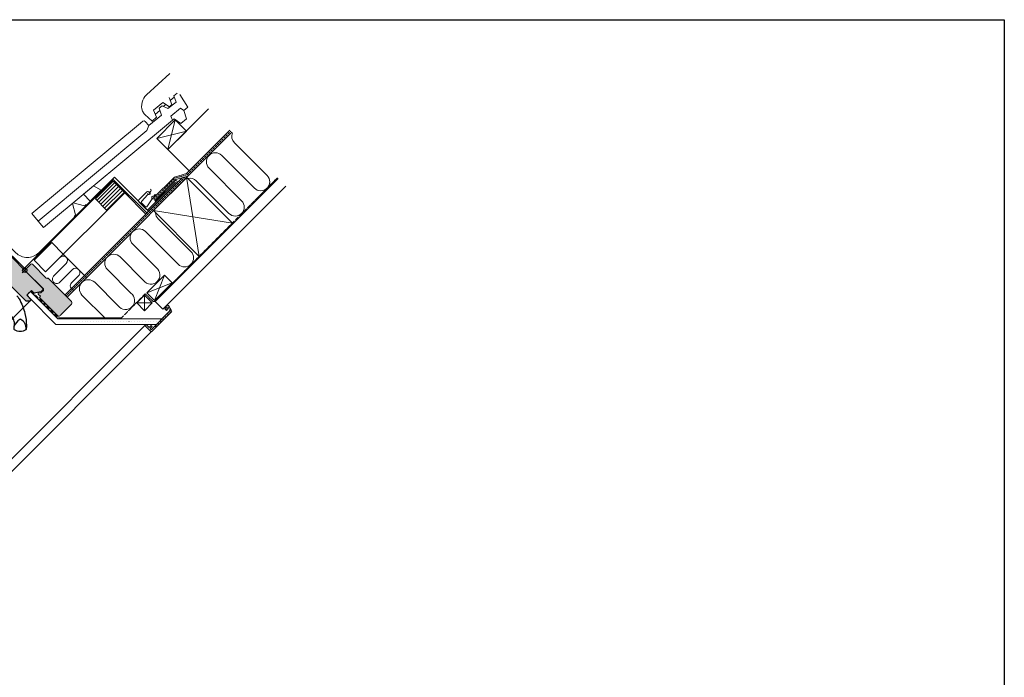
# Model space of a CAD drawing. Units: inches. Extents: x 936 to 5191, y -1696 to 780.
# Drawn here: x 3348 to 5158, y -487 to 721 of the extents above; entities that cross this region are included whole.
import ezdxf

# ---------------------------------------------------------------- set-up
doc = ezdxf.new("R2010")
doc.units = ezdxf.units.IN
doc.header["$MEASUREMENT"] = 0
for name, pattern in [('DASHED', [0.75, 0.5, -0.25]), ('HIDDEN', [0.375, 0.25, -0.125]), ('Linienart-11', [0.9448240000000001, 0.62988, -0.3149440000000001])]:
    doc.linetypes.add(name, pattern=pattern)
doc.layers.add('Keine', color=7, linetype='Continuous', lineweight=5)
doc.layers.add('VELUX_INSIDECOVERING', color=7, linetype='Continuous', lineweight=18)
for name, color, linetype in [('VELUX_BFX', 9, 'Continuous'), ('VELUX_FLASHING', 4, 'Continuous'), ('VELUX_FRAME', 7, 'Continuous'), ('VELUX_HATCH', 7, 'Continuous'), ('VELUX_INSULATION', 1, 'Continuous'), ('VELUX_INSULATIONFRAME_BDX', 5, 'Continuous'), ('VELUX_LEVEL', 7, 'Continuous'), ('VELUX_LINNING', 2, 'Continuous'), ('VELUX_ROOFCONSTRUCTION', 7, 'Continuous'), ('VELUX_ROOFINGMATERIAL', 3, 'Continuous'), ('VELUX_UNDERROOF', 3, 'DASHED'), ('VELUX_VAPOUR-BARRIER', 1, 'HIDDEN')]:
    doc.layers.add(name, color=color, linetype=linetype)
pattern_1 = [(0, (546.1281094074229, 3130.932182092851), (2.525220899999999, 5.050441799999998), [0.0134678448, -5.0369739552])]

# ---------------------------------------------------------------- blocks, each defined once
blk = doc.blocks.new('*U27')
at = {"layer": 'VELUX_ROOFCONSTRUCTION', "color": 7, "lineweight": 13}
for p, q in [((8.971380124246178, -24.3179780424237), (9.454404766474715, -23.83495340019516)), ((9.454404766474715, -23.83495340019516), (9.181390838258574, -24.5279887564361)), ((9.454404766474715, -23.83495340019516), (9.664415480487111, -24.04496411420757)), ((8.971380124246178, -24.3179780424237), (9.664415480487133, -24.04496411420757)), ((9.181390838258574, -24.5279887564361), (9.664415480487111, -24.04496411420757)), ((9.181390838258574, -24.5279887564361), (8.971380124246178, -24.3179780424237))]:
    blk.add_line(p, q, dxfattribs=at)
blk = doc.blocks.new('*U28')
at = {"layer": 'VELUX_ROOFCONSTRUCTION', "color": 7, "lineweight": 13}
for p, q in [((8.905181731093467, -24.38417643557637), (8.69517101708107, -24.59418714958875)), ((8.905181731093467, -24.80419786360116), (8.905181731093467, -24.38417643557637)), ((9.115192445105883, -24.59418714958875), (8.905181731093467, -24.38417643557637)), ((9.115192445105883, -24.59418714958875), (8.69517101708107, -24.59418714958875)), ((8.905181731093467, -24.80419786360116), (8.69517101708107, -24.59418714958875)), ((9.115192445105883, -24.59418714958875), (8.905181731093467, -24.80419786360116))]:
    blk.add_line(p, q, dxfattribs=at)

msp = doc.modelspace()

# ---------------------------------------------------------------- hatches: boundary and pattern name
at = {"layer": 'Keine', "linetype": 'Continuous', "lineweight": 5}
h = msp.add_hatch(dxfattribs=at)
h.set_pattern_fill('DOTS', scale=67.339224, style=0, pattern_type=2)
h.set_pattern_definition([(0, (3627.211513679363, 220.6895490113993), (1.069010181, 2.138020362), [0.6733922400000001, -1.464628122])])
edge = h.paths.add_edge_path()
edge.add_arc((3625.211538726534, 185.6371917195943), 1.999974952798902, 314.9999999999816, 390.0000000000001)
edge.add_line((3626.94356784259, 186.6371791959936), (3621.892094652857, 195.3865874136954))
edge.add_arc((3621.026080094836, 194.8865936755105), 0.9999874763862807, 29.99999999945562, 101.3316801986443)
edge.add_line((3620.829594236159, 195.8670875614016), (3616.995664698936, 195.0987880868179))
edge.add_line((3616.995664698936, 195.0987880868179), (3616.076369152246, 194.1794925401345))
edge.add_line((3616.076369152246, 194.1794925401345), (3617.490588942688, 192.7652727496943))
edge.add_line((3617.490588942688, 192.7652727496943), (3614.662233654442, 189.9369174614612))
edge.add_line((3614.662233654442, 189.9369174614612), (3617.844154426886, 186.7549966890356))
edge.add_line((3617.844154426886, 186.7549966890356), (3619.488198103981, 188.3990403661419))
edge.add_line((3619.488198103981, 188.3990403661419), (3618.197762057365, 189.9369596077767))
edge.add_line((3618.197762057365, 189.9369596077767), (3620.338457977378, 192.0776555277889))
edge.add_line((3620.338457977378, 192.0776555277889), (3623.961861458957, 185.8017312078782))
edge.add_line((3623.961861458957, 185.8017312078782), (3595.587510811009, 157.4273805599641))
edge.add_arc((3598.643330353493, 216.7398030269883), 59.39108933150642, 267.0506870765592, 271.0792559119611)
edge.add_line((3599.761988557935, 157.3592498483203), (3626.62573457786, 184.2229958682665))
at = {"layer": 'Keine', "linetype": 'Continuous', "lineweight": 18}
h = msp.add_hatch(dxfattribs=at)
h.set_pattern_fill('DOTS_7', scale=67.339224, style=0, pattern_type=2)
h.set_pattern_definition(pattern_1)
edge = h.paths.add_edge_path()
edge.add_line((3609.505854299467, 171.3457240484013), (3418.003633863319, 171.3457240484014))
edge.add_arc((3542.485918908841, 849.5219213440787), 689.5061956709166, 259.5988834505444, 272.9763834502228)
edge.add_line((3578.288066249528, 160.9458542938391), (3599.105984544913, 160.9458542938391))
edge.add_line((3599.105984544913, 160.9458542938391), (3609.505854299467, 171.3457240484013))
at = {"layer": 'VELUX_HATCH'}
h = msp.add_hatch(color=8, dxfattribs=at)
edge = h.paths.add_edge_path()
edge.add_line((3386.844415101463, 220.7845286376461), (3374.310607993676, 218.5744805351832))
edge.add_line((3374.310607993677, 218.5744805351833), (3369.360860525371, 223.5242280034891))
edge.add_line((3369.360860525371, 223.5242280034892), (3360.522025760539, 214.6853932386573))
edge.add_line((3360.522025760539, 214.6853932386573), (3369.007307134778, 206.2001118644187))
edge.add_line((3369.007307134778, 206.2001118644186), (3367.113180200013, 204.3059849296543))
edge.add_arc((3366.052571687728, 205.3665694979916), 1.499910011609533, -89.99927225474329, -44.99935324739948, ccw=False)
edge.add_line((3366.052590738912, 203.8666594865032), (3360.224050962948, 203.8666594865032))
edge.add_arc((3360.22407001413, 205.3665694979917), 1.499910011609622, 224.9993532473996, 269.99927225474335, ccw=False)
edge.add_line((3359.163461501845, 204.3059849296544), (3329.67447616782, 233.7949702636798))
edge.add_arc((3328.61381286616, 232.7343084479576), 1.500003375603027, 44.99995986565497, 115.5286881923885)
edge.add_arc((3327.320920020439, 235.4414174036904), 1.499998425852498, 225.0000935558169, 295.5288218825523, ccw=False)
edge.add_line((3326.260262693656, 234.3807566130978), (3310.317444296294, 250.3235750104594))
edge.add_arc((3311.378102883288, 251.3842351822392), 1.499998879387667, 134.9999571957139, 225.0000428042861, ccw=False)
edge.add_line((3310.317444296294, 252.444895354019), (3319.934096520432, 262.061547578156))
edge.add_arc((3318.873437933437, 263.1222077499358), 1.499998879387667, 314.9999571957139, 405.000042804286)
edge.add_line((3319.934096520432, 264.1828679217157), (3298.805321634509, 285.3116428076384))
edge.add_arc((3299.865998086972, 286.3722758529627), 1.4999923311955, 151.4988642993436, 224.9988275893321, ccw=False)
edge.add_line((3298.547793344801, 287.0880364633354), (3301.509792940513, 292.5434359908676))
edge.add_arc((3300.191588198341, 293.25919660124), 1.499992331195392, -28.50113570065517, 44.99882758933644)
edge.add_line((3301.252264650804, 294.3198296465645), (3289.811347641884, 305.7607466554847))
edge.add_arc((3290.872006228878, 306.8214068272644), 1.499998879387667, 134.9999571957139, 225.0000428042861, ccw=False)
edge.add_line((3289.811347641884, 307.8820669990443), (3298.720893084835, 316.7916124419948))
edge.add_arc((3299.781553256615, 315.7309538550007), 1.499998879387667, 44.999957195713876, 135.000042804286, ccw=False)
edge.add_line((3300.842213428394, 316.7916124419948), (3390.43264260473, 227.2011832656593))
edge.add_line((3390.43264260473, 227.2011832656592), (3390.43264260473, 224.372756140913))
edge.add_line((3390.43264260473, 224.372756140913), (3386.844415101463, 220.7845286376461))
at = {"layer": 'VELUX_HATCH', "linetype": 'Continuous', "lineweight": 18}
h = msp.add_hatch(dxfattribs=at)
h.set_pattern_fill('DOTS_7', scale=67.339224, style=0, pattern_type=2)
h.set_pattern_definition(pattern_1)
edge = h.paths.add_edge_path()
edge.add_line((3590.974418254119, 148.571679544505), (3626.62573457786, 184.2229958682665))
edge.add_arc((3625.211538726534, 185.6371917195938), 1.999974952797938, 314.9999999999724, 390.0000000000244)
edge.add_line((3626.94356784259, 186.6371791959936), (3621.892094652857, 195.3865874137009))
edge.add_arc((3621.026080094841, 194.8865936755128), 0.9999874763835404, 29.99999999975688, 101.3324913852537)
edge.add_line((3620.829580354472, 195.8670847794801), (3616.995664698936, 195.0987880868179))
edge.add_line((3616.995664698936, 195.0987880868179), (3616.076369152246, 194.1794925401345))
edge.add_line((3616.076369152246, 194.1794925401345), (3617.490588942688, 192.7652727496943))
edge.add_line((3617.490588942688, 192.7652727496943), (3614.662233654442, 189.9369174614612))
edge.add_line((3614.662233654442, 189.9369174614612), (3617.844154426886, 186.7549966890356))
edge.add_line((3617.844154426886, 186.7549966890356), (3619.488198103981, 188.3990403661419))
edge.add_line((3619.488198103981, 188.3990403661419), (3618.197762057365, 189.9369596077767))
edge.add_line((3618.197762057365, 189.9369596077767), (3620.338457977378, 192.0776555277889))
edge.add_line((3620.338457977378, 192.0776555277889), (3623.961861458957, 185.8017312078782))
edge.add_line((3623.961861458957, 185.8017312078782), (3589.560180081301, 151.4000498302457))
edge.add_line((3589.560180081301, 151.4000498302457), (3587.438913615122, 153.5213162964237))
edge.add_line((3587.438913615122, 153.5213162964237), (3590.974399871739, 157.0568025530392))
edge.add_line((3590.974399871739, 157.0568025530392), (3589.20665674345, 158.8245456813401))
edge.add_line((3589.20665674345, 158.8245456813401), (3585.671170486833, 155.2890594247301))
edge.add_line((3585.671170486833, 155.2890594247301), (3580.01437561773, 160.9458542938391))
edge.add_line((3580.01437561773, 160.9458542938391), (3577.893151297856, 158.8246299739876))
edge.add_line((3577.893151297856, 158.8246299739876), (3588.146026551479, 148.571679544505))
edge.add_arc((3589.560222402798, 149.9858753958242), 1.999974952787648, 224.9999999999908, 315.0000000000092)
at = {"layer": 'VELUX_INSULATIONFRAME_BDX', "linetype": 'Continuous', "lineweight": 5}
h = msp.add_hatch(color=9, dxfattribs=at)
edge = h.paths.add_edge_path()
edge.add_arc((3398.586459460704, 201.4102530235277), 17.25832388419396, 138.4178369928443, 148.417836992927, ccw=False)
edge.add_line((3385.677151322673, 212.8644883401739), (3382.446176331318, 216.0954633315169))
edge.add_arc((3382.911364787091, 217.4607540455754), 1.442365776520835, 108.18474831837901, 251.1847483183927, ccw=False)
edge.add_line((3382.461228344045, 218.8310810926414), (3385.628599400498, 219.2807809053902))
edge.add_arc((3385.90694211652, 221.2612922394344), 1.999974952803298, 262.0000000000328, 315.0000000000231)
edge.add_line((3387.321137967852, 219.8470963881046), (3391.139466766448, 223.6654251866894))
edge.add_arc((3389.725270915121, 225.0796210380163), 1.999974952797938, 314.9999999999908, 405.0000000000092)
edge.add_line((3391.139466766448, 226.4938168893432), (3358.400832808199, 259.2324508475922))
edge.add_arc((3359.815028677958, 260.6466466989264), 1.999974965837312, 134.9999996267488, 224.9999996267488, ccw=False)
edge.add_line((3358.400832826624, 262.060842568686), (3368.088074389776, 271.7480841318456))
edge.add_arc((3369.502270169461, 270.3338882133405), 1.999974949641396, 44.99999718786182, 134.9999971878525, ccw=False)
edge.add_line((3370.916466087965, 271.7480839930249), (3396.371991416344, 246.2925588079379))
edge.add_arc((3397.786187267675, 247.7067546592687), 1.999974952803565, 225.0000000000046, 280.0000000000149)
edge.add_line((3398.133479273609, 245.7371638199175), (3398.847961499542, 245.8631463135826))
edge.add_arc((3399.195253505463, 243.8935554742625), 1.999974952770569, 45.030486978619024, 99.99999999977211, ccw=False)
edge.add_line((3400.608696665602, 245.3085036163393), (3441.857551034041, 204.7574212886739))
edge.add_arc((3439.077863076031, 200.8715172698521), 4.777752106105829, -35.57712372973731, 54.422876270255074, ccw=False)
edge.add_line((3442.963767094853, 198.0918293118429), (3423.241351249333, 178.8890067327838))
edge.add_arc((3419.167753900738, 180.2815956875042), 4.305055093176435, 261.1266327482533, 341.12663274825, ccw=False)
edge.add_line((3418.503694257502, 176.0280649017322), (3383.884265631031, 210.448794935056))
at = {"layer": 'VELUX_LINNING', "linetype": 'Continuous', "lineweight": 15}
h = msp.add_hatch(dxfattribs=at)
h.set_pattern_fill('ANSI31_6', scale=67.339224, style=0, pattern_type=2)
h.set_pattern_definition([(45, (546.1281094074229, 3130.932182092851), (-3.571201644767991, 3.571201644767993), [])])
h.paths.add_polyline_path([(3540.670919661609, 403.0274091662931), (3519.457981891694, 424.2403469362143), (3486.931477311165, 391.7138423556662), (3508.144415081057, 370.5009045857441)])

# ---------------------------------------------------------------- linework, layer by layer
at = {"color": 0, "lineweight": 30}
for p, q in [((1832.533151314441, 721.0460568132239), (5157.8242754924, 721.0460568132266)), ((5157.8242754924, 721.0460568132239), (5157.8242754924, -1695.685707990287))]:
    msp.add_line(p, q, dxfattribs=at)
at = {"layer": 'Keine', "color": 0, "linetype": 'Continuous', "lineweight": 15}
msp.add_line((3580.871819224204, 583.1186632161871), (3623.440406852819, 622.0571901143321), dxfattribs=at)
at = {"layer": 'Keine', "color": 7, "linetype": 'Continuous', "lineweight": 15}
for p, q in [((3521.732174884709, 431.8027942001863), (3584.404568233291, 369.1304008517664)), ((3654.427984113939, 431.4553679869895), (3677.922007823588, 285.903154456857)), ((3593.398889203699, 370.4262730767523), (3738.951102733822, 346.932249367097))]:
    msp.add_line(p, q, dxfattribs=at)
at = {"layer": 'Keine', "color": 7, "linetype": 'Linienart-11', "lineweight": 15}
msp.add_line((3578.460489321218, 217.3826246008239), (3534.63729645353, 172.9457040106408), dxfattribs=at)
at = {"layer": 'Keine', "color": 7, "linetype": 'Continuous', "lineweight": 13}
for p, q in [((2469.488157931824, -949.8773457212287), (3579.414061627701, 160.9458542938391)), ((3589.778395623608, 147.9978360960367), (2479.741108361421, -962.9586126773816))]:
    msp.add_line(p, q, dxfattribs=at)
at = {"layer": 'Keine', "color": 7, "linetype": 'Continuous', "lineweight": 15}
msp.add_lwpolyline([(3593.636276757302, 370.2714680520939), (3654.665371667537, 431.3005629623312), (3738.951102733822, 346.932249367097), (3677.922007823588, 285.903154456857)], close=True, dxfattribs=at)
at = {"layer": 'Keine', "color": 7, "linetype": 'Continuous', "lineweight": 13}
msp.add_lwpolyline([(3626.62573457786, 184.2229958682665, 0.3394542588634693), (3626.94356784259, 186.6371791959936), (3621.892094652857, 195.3865874136954, 0.3216987832963136), (3620.829594236159, 195.8670875614016), (3616.995664698936, 195.0987880868179), (3616.076369152246, 194.1794925401345), (3617.490588942688, 192.7652727496943), (3614.662233654442, 189.9369174614612), (3617.844154426886, 186.7549966890356), (3619.488198103981, 188.3990403661419), (3618.197762057365, 189.9369596077767), (3620.338457977378, 192.0776555277889), (3623.961861458957, 185.8017312078782), (3595.587510811009, 157.4273805599641, 0.0175797582403004), (3599.761988557935, 157.3592498483203)], format="xyb", close=True, dxfattribs=at)
at = {"layer": 'VELUX_BFX', "color": 7, "lineweight": 15}
msp.add_lwpolyline([(3312.527726801996, 308.2378209350081), (3356.397577911559, 264.3679698254546), (3519.703145353937, 427.6735372678386), (3581.325425001643, 366.0512576201272)], dxfattribs=at)
msp.add_lwpolyline([(3595.868206998535, 387.8994075628952), (3633.018335001428, 425.0495355657731, -0.4105532328309169), (3636.648314026893, 425.0279128756337, -0.4105532328287637), (3636.672114859766, 421.3979474782381), (3581.325425001643, 366.0512576201272)], format="xyb", dxfattribs=at)
at = {"layer": 'VELUX_FLASHING', "color": 7, "lineweight": 13}
for points in [[(3300.553131521817, 322.9030741785063), (3292.533801544243, 333.1346979372993, -0.4142135623731538), (3292.533801544243, 336.9530267358841, -0.4142135623731538), (3296.352130342819, 336.9530267358841), (3340.616460489386, 292.6886965893146, 0.4142135623730977), (3382.618077273831, 292.6886965893146), (3521.732174884709, 431.8027942001863)], [(3447.789877345271, 359.2746925120646), (3450.19026567113, 361.6750808379466, 0.2679491924309182), (3450.445199237849, 362.6265058614281), (3444.932823412113, 383.1989725134445, -0.5773502691900492), (3446.139182002295, 384.405331103626), (3466.711648654326, 378.8929552779009, 0.267949192430615), (3467.66307367779, 379.147888844599), (3470.063462003668, 381.5482771704819)]]:
    msp.add_lwpolyline(points, format="xyb", dxfattribs=at)
at = {"layer": 'VELUX_FLASHING', "color": 7, "lineweight": 15}
for points in [[(3582.68850529784, 401.7662175880222), (3584.10270114916, 400.3520217366931, 0.4142135623727327), (3586.577543888981, 400.3520217366931, 0.4142135623732762), (3586.577543888981, 402.8268644765193), (3584.80979907485, 404.5946092906834, 0.4142135623733064), (3581.627858409337, 404.5946092906834), (3566.778801970392, 389.7455528517339, 0.4142135623731656), (3566.778801970392, 386.563612186249), (3580.920760483686, 372.4216536729646, 0.4142135623730951), (3584.10270114916, 372.4216536729646), (3634.306653871331, 422.6256063951159)], [(3599.425622034096, 399.0866074392661), (3598.621159119975, 399.4550670286417, 0.3650885700734816), (3595.703188333397, 398.6455994946491), (3594.691582619885, 397.167215743486, -0.2311167886629609), (3594.042928111753, 396.7988709482706), (3592.58592282952, 396.7081368976542, 0.557700238837271), (3590.70007851124, 393.182147761172), (3591.011178428188, 392.646703444816, -0.2892950821839247), (3590.977719033998, 391.7396904672551), (3581.205611923252, 377.4585093956466, -0.3650885700737377), (3579.092955288336, 377.2192701560871), (3575.334686870956, 380.9775385735029), (3571.57641845353, 384.7358069909132, -0.365088570073162), (3571.395293563188, 386.8542373638056), (3583.064834957625, 399.6318746190918, -0.2892950821852057), (3583.940189760041, 399.8717621810665), (3584.53256720489, 399.6912829936627, 0.5577002388373254), (3587.534173227803, 402.3331326235056), (3587.289480966271, 403.7723069553703, -0.2235935756111557), (3587.499813448733, 404.4879820254609), (3588.707841012767, 405.8107193538234, 0.3650885700736634), (3588.828926349704, 408.8364638144667), (3588.286346349852, 409.5354130207788)]]:
    msp.add_lwpolyline(points, format="xyb", dxfattribs=at)
at = {"layer": 'VELUX_FLASHING', "color": 7, "lineweight": 13}
msp.add_lwpolyline([(3497.6950034049, 407.8600401892581), (3483.140590683092, 415.5142195890175), (3483.140590683092, 415.5142195890175), (3483.140590683092, 415.5142195890175), (3464.691905094753, 400.1766330269037), (3464.691905094753, 400.1766330269037), (3464.691905094753, 400.1766330269037), (3476.998354044273, 387.8701840773174), (3478.568452387344, 388.7334891716018)], close=True, dxfattribs=at)
at = {"layer": 'VELUX_FRAME'}
msp.add_line((2426.628139335223, -736.1790559351351), (3367.113180200013, 204.3059849296543), dxfattribs=at)
for points in [[(3300.842213428394, 316.7916124419948), (3390.43264260473, 227.2011832656592), (3390.43264260473, 224.372756140913), (3386.844415101463, 220.7845286376461), (3374.310607993677, 218.5744805351833), (3369.360860525371, 223.5242280034892), (3360.522025760539, 214.6853932386573), (3369.007307134778, 206.2001118644186), (3367.113180200013, 204.3059849296543, -0.198912), (3366.052590738912, 203.8666594865032), (3360.224050962947, 203.8666594865031, -0.198912), (3359.163461501845, 204.3059849296544), (3329.67447616782, 233.7949702636798, 0.317837)], [(3342.623314651149, 213.8019340261529, -0.0367868999993762), (3346.607719941706, 208.083420065431, -0.0736762), (3357.325761688219, 181.1884722216444, -0.0565686), (3359.973523030372, 159.0914560202429, -0.0174456), (3359.785644758611, 152.3769821581298, -0.240494), (3359.092043716945, 151.203679876107, -0.29002), (3337.981441475299, 151.1956895694796, -0.245589), (3337.284517031762, 152.400316681909, -0.0679908), (3337.780198885373, 157.7152140920196, 0.052717), (3338.342914461841, 162.3470463515039, 0.100201), (3336.209926856393, 170.6076799013596, 0.0389475), (3332.276291832652, 177.3172747266824, 0.207099), (3316.75218671577, 183.6508301657703), (3310.148162932878, 184.6764885518815)], [(3359.785574047933, 152.3770528688079, 0.277833), (3349.60839827835, 170.3193924666697, 0.258289), (3347.671208540611, 170.3193924666698, 0.181459), (3337.780198885373, 157.7152140920196)]]:
    msp.add_lwpolyline(points, format="xyb", dxfattribs=at)
at = {"layer": 'VELUX_HATCH', "color": 7, "linetype": 'Continuous', "lineweight": 13}
msp.add_lwpolyline([(3599.105984544913, 160.9458542938391), (3414.261558591397, 160.9458542938391), (3364.206113266229, 211.0013063816195), (3361.509283474136, 215.6724384196977), (3365.323356910436, 219.486511856012), (3368.201292076675, 221.1480725976562), (3418.00363386332, 171.3457240484013), (3609.505854299467, 171.3457240484013)], dxfattribs=at)
msp.add_lwpolyline([(3590.974418254119, 148.571679544505), (3626.62573457786, 184.2229958682665, 0.3394542588636149), (3626.94356784259, 186.6371791959936), (3621.892094652857, 195.3865874137009, 0.3217026890687013), (3620.829580354472, 195.8670847794801), (3616.995664698936, 195.0987880868179), (3616.076369152246, 194.1794925401345), (3617.490588942688, 192.7652727496943), (3614.662233654442, 189.9369174614612), (3617.844154426886, 186.7549966890356), (3619.488198103981, 188.3990403661419), (3618.197762057365, 189.9369596077767), (3620.338457977378, 192.0776555277889), (3623.961861458957, 185.8017312078782), (3589.560180081301, 151.4000498302457), (3587.438913615122, 153.5213162964237), (3590.974399871739, 157.0568025530392), (3589.20665674345, 158.8245456813401), (3585.671170486833, 155.2890594247301), (3580.01437561773, 160.9458542938391), (3577.893151297856, 158.8246299739876), (3588.146026551479, 148.571679544505, 0.4142135623731743)], format="xyb", close=True, dxfattribs=at)
at = {"layer": 'VELUX_INSIDECOVERING', "color": 7, "lineweight": 15}
for p, q in [((3596.436653983753, 203.2745177726074), (3822.629428652645, 429.4672924415045)), ((3610.804024184206, 188.9071475721512), (3836.996798853192, 415.0999222409309))]:
    msp.add_line(p, q, dxfattribs=at)
at = {"layer": 'VELUX_INSIDECOVERING', "color": 7, "lineweight": 13}
msp.add_line((3610.804024184206, 188.9071475721512), (3596.431731698134, 203.279440058056), dxfattribs=at)
at = {"layer": 'VELUX_INSULATION', "color": 7, "lineweight": 15}
for p, q in [((3742.385173315528, 494.996172619477), (3802.415841135585, 434.965504799421)), ((3779.081609588665, 411.6312732525057), (3719.050941768607, 471.6619410725589)), ((3695.716710221687, 448.3277095256471), (3755.74737804174, 388.297041705594)), ((3732.413146494836, 364.9628101586823), (3672.382478674784, 424.9934779787317)), ((3602.379784034017, 354.9907833379866), (3662.410451854075, 294.9601155179371)), ((3639.076220307149, 271.6258839710208), (3578.886282612032, 331.8158216661677)), ((3555.552051065112, 308.4815901192505), (3598.879653165698, 265.1539880186756)), ((3427.842349797697, 290.1988393023757), (3470.621774300376, 247.4194147997005)), ((3575.545421618777, 241.8197564717611), (3532.217819518208, 285.1473585723343)), ((3508.883587971282, 261.8131270254216), (3552.211190071857, 218.4855249248494)), ((3528.876958524931, 195.1512933779376), (3485.549356424364, 238.4788954785108)), ((3462.215124877443, 215.1446639315937), (3505.54272697801, 171.8170618310223))]:
    msp.add_line(p, q, dxfattribs=at)
msp.add_lwpolyline([(3421.667271380491, 284.1796024475898, -0.4140214690509728), (3432.977263546629, 284.5856546220893), (3432.977263546845, 284.5856546219029, -0.4140214690307364), (3433.390733769098, 273.2759312149537), (3433.390733768919, 273.2759312147509), (3410.056502221996, 249.9416996678401, 0.4142135623731149), (3410.056502221996, 238.6281328572104, 0.4142135623731943), (3421.370069032633, 238.6281328572104), (3444.679430689829, 261.9374945144173, -0.4142135623730505), (3455.992997500427, 261.9374945144173, -0.4142135623731496), (3455.992997500427, 250.623927703793), (3443.035923270826, 237.6668534741775, 0.6079435099054135), (3447.329527798241, 224.1271682975575)], format="xyb", dxfattribs=at)
for centre, radius, start, end in [((3754.052289088958, 506.6632883929314), 16.49979336059922, 156.6764815371731, 224.9999999999735), ((3707.381377002736, 459.9972742915205), 16.4997937240932, 135.0000000000265, 225.0120267022277), ((3707.381377002736, 459.9972742910895), 16.4997937243979, 44.98797329880062, 134.9999999989913), ((3790.74872536209, 423.2983890259657), 16.49979336060101, 315.0000000000265, 44.99999999997352), ((3660.712913908897, 413.3288111972606), 16.4997937243979, 44.98797329880062, 104.2738866642464), ((3790.74872536209, 423.2983890259657), 16.49979336060074, 224.9999999999735, 315.0000000000265), ((3744.08026226829, 376.6299259321377), 16.49979336060101, 315.0000000000265, 44.99999999997352), ((3744.08026226829, 376.6299259321377), 16.49979336060074, 224.9999999999735, 315.0000000000265), ((3567.216717846161, 320.1511548851276), 16.4997937240932, 135.0000000000265, 225.0120267022277), ((3520.550703744736, 273.4802427988834), 16.49979336059911, 44.99999999997352, 135.0000000000265), ((3650.743336080638, 283.2929997444781), 16.49979336060101, 315.0000000000265, 44.99999999997352), ((3650.743336080638, 283.2929997444781), 16.49979336060047, 224.9999999999735, 315.0000000000265), ((3588.886826942544, 251.8125826948999), 16.66882335196679, 315.0000000000265, 53.1664766277731), ((3473.882240650932, 226.8117797050509), 16.49979336059939, 135.0000000000265, 224.9999999999735), ((3473.882240650932, 226.8117797050509), 16.49979336059911, 44.99999999997352, 135.0000000000265), ((3588.886826942544, 251.8125826948999), 16.66882335196804, 216.8335233722542, 315.0000000000265), ((3542.218363848698, 205.144119601071), 16.66882335196679, 315.0000000000265, 53.1664766277731), ((3542.218363848698, 205.144119601071), 16.66882335196804, 216.8335233722542, 315.0000000000265)]:
    msp.add_arc(centre, radius, start, end, dxfattribs=at)
at = {"layer": 'VELUX_INSULATION', "color": 7, "lineweight": 13}
for centre, radius, start, end in [((3614.044450815089, 366.6603481038637), 16.49979372409308, 181.0553266810519, 225.0120267022277), ((3567.216717846161, 320.1511548846947), 16.4997937243979, 44.98797329880062, 134.9999999989913), ((3520.550703744736, 273.4802427988834), 16.49979336059939, 135.0000000000265, 224.9999999999735), ((3495.549900754896, 158.475656507243), 16.66882335196692, 50.54321673705542, 53.1664766277731)]:
    msp.add_arc(centre, radius, start, end, dxfattribs=at)
at = {"layer": 'VELUX_INSULATIONFRAME_BDX', "color": 7, "linetype": 'Continuous', "lineweight": 5}
msp.add_lwpolyline([(3383.884265631031, 210.448794935056, -0.0436609429088742), (3385.677151322673, 212.8644883401739), (3382.446176331318, 216.0954633315169, -0.7198969885934902), (3382.461228344045, 218.8310810926414), (3385.628599400498, 219.2807809053902, 0.2354687434832729), (3387.321137967852, 219.8470963881046), (3391.139466766448, 223.6654251866894, 0.4142135623731744), (3391.139466766448, 226.4938168893432), (3358.400832808199, 259.2324508475922, -0.4142135623730951), (3358.400832826624, 262.060842568686), (3368.088074389776, 271.7480841318456, -0.4142135623730456), (3370.916466087965, 271.7480839930249), (3396.371991416344, 246.2925588079379, 0.2446984432290784), (3398.133479273609, 245.7371638199175), (3398.847961499542, 245.8631463135826, -0.2445574581233969), (3400.608696665602, 245.3085036163393), (3441.857551034041, 204.7574212886739, -0.4142135623730704), (3442.963767094853, 198.0918293118429), (3423.241351249333, 178.8890067327838, -0.3639702342661732), (3418.503694257502, 176.0280649017322)], format="xyb", close=True, dxfattribs=at)
at = {"layer": 'VELUX_LEVEL', "color": 1}
for p, q in [((3352.390297776894, 256.0511399380696), (3361.582685932318, 265.2435280934966)), ((3361.582685932319, 256.0511399380716), (3352.390297776893, 265.2435280934956)), ((3352.390297776894, 265.2435280934954), (3361.582685932319, 256.0511399380704)), ((3352.390297776894, 256.0511399380703), (3361.582685932319, 265.2435280934954))]:
    msp.add_line(p, q, dxfattribs=at)
for centre in [(3356.986491854608, 260.6473340157831), (3356.986491854607, 260.6473340157829)]:
    msp.add_circle(centre, 4, dxfattribs=at)
at = {"layer": 'VELUX_LINNING', "color": 7, "linetype": 'Continuous', "lineweight": 15}
for points in [[(3540.670919661609, 403.0274091662931), (3519.457981891694, 424.2403469362143), (3486.931477311165, 391.7138423556662), (3508.144415081057, 370.5009045857441)], [(3406.629412027782, 311.4117770723006), (3374.102907447256, 278.8852724917515), (3395.315845217147, 257.6723347218321), (3427.842349797697, 290.1988393023757)]]:
    msp.add_lwpolyline(points, close=True, dxfattribs=at)
at = {"layer": 'VELUX_LINNING', "color": 7, "lineweight": 13}
msp.add_lwpolyline([(3599.105984544913, 160.9458542938391), (3414.261558591397, 160.9458542938391), (3364.206113266229, 211.0013063816195), (3361.509283474136, 215.6724384196977), (3365.323356910436, 219.486511856012), (3368.201292076675, 221.1480725976562), (3418.00363386332, 171.3457240484013), (3609.505854299467, 171.3457240484013)], dxfattribs=at)
at = {"layer": 'VELUX_ROOFCONSTRUCTION', "color": 7, "lineweight": 15}
for p, q in [((3620.182662406251, 482.5391519109452), (3694.870115794752, 557.2266052994264)), ((3633.617522993878, 536.9856921870814), (3620.182662406251, 482.5391519109452)), ((3435.006201237108, 211.4928725860491), (3737.649540297434, 514.4471807967493)), ((3654.123362838157, 516.4798523428188), (3599.67682256201, 503.0449917552077)), ((3620.182662406251, 482.5391519109452), (3659.426597280626, 443.2952170365878)), ((3430.820687328286, 215.0967381312712), (3646.959755508214, 430.9454545346961)), ((3519.457981891694, 424.2403469362143), (3540.670919661625, 403.0274091662931)), ((3395.315845217147, 257.6723347218321), (3540.670919661609, 403.0274091662931)), ((3508.144415081057, 370.5009045857441), (3540.670919661625, 403.0274091662931)), ((3540.670919661625, 403.0274091662931), (3579.81121269209, 363.8871161358356)), ((3395.315845217147, 257.6723347218321), (3427.842349797697, 290.1988393023757))]:
    msp.add_line(p, q, dxfattribs=at)
at = {"layer": 'VELUX_ROOFCONSTRUCTION', "color": 7, "lineweight": 13}
for p, q in [((3486.931477311165, 391.7138423556662), (3519.457981891694, 424.2403469362143)), ((3508.144415081057, 370.5009045857441), (3486.931477311165, 391.7138423556662))]:
    msp.add_line(p, q, dxfattribs=at)
at = {"layer": 'VELUX_ROOFCONSTRUCTION', "color": 7, "lineweight": 15}
msp.add_lwpolyline([(3599.67682256201, 503.0449917552077), (3633.617522993878, 536.985692187084), (3654.123362838157, 516.4798523428188), (3620.182662406251, 482.5391519109452)], close=True, dxfattribs=at)
at = {"layer": 'VELUX_ROOFINGMATERIAL', "color": 7, "lineweight": 15}
for p, q in [((3637.417358869146, 585.8667849115827), (3631.010526249212, 580.9728225371355)), ((3631.010526249212, 580.9728225371355), (3635.154224016088, 569.6226634215791)), ((3656.993208366935, 560.2394544319095), (3642.348344334468, 583.7023783009199)), ((3593.79749458728, 554.8218628750519), (3610.871273741427, 568.8348661703512)), ((3609.637962809065, 562.7740919515272), (3603.944371705855, 558.5810300634693)), ((3620.200834226159, 557.7320372134946), (3609.637962809065, 562.7740919515272)), ((3610.871273741427, 568.8348661703512), (3622.829728439791, 561.214910665577)), ((3611.642591525979, 561.8172074718314), (3616.088397800601, 565.5105024296545)), ((3635.154224016088, 569.6226634215791), (3620.200834226159, 557.7320372134946)), ((3627.459627783118, 565.0636928255935), (3622.270749801825, 578.1907852177337)), ((3622.829728439791, 561.214910665577), (3627.459627783118, 565.0636928255935)), ((3624.515706319075, 572.5113778921803), (3631.869368350284, 578.6203356882778)), ((3577.444890572883, 546.777984927081), (3591.146886400112, 534.6919361341315)), ((3608.075728442431, 545.816728944821), (3584.79330232311, 526.7080880875909)), ((3599.34299332692, 542.0452207261042), (3593.79749458728, 554.8218628750519)), ((3597.121016627228, 547.1645801359618), (3605.410576304448, 554.0510225644339)), ((3603.944371705855, 558.5810300634693), (3608.075728442431, 545.816728944821)), ((3625.733991935539, 543.5412530614694), (3643.540347792206, 558.2354812151161)), ((3628.500570790196, 536.4458609854564), (3625.733991935539, 543.5412530614694)), ((3643.540347792206, 558.2354812151161), (3649.159892713634, 553.9436910846744)), ((3649.159892713634, 553.9436910846744), (3656.993208366935, 560.2394544319095)), ((3649.159892713634, 553.9436910846744), (3654.558545534479, 538.8046212213384)), ((3654.558545534479, 538.8046212213384), (3649.159892713634, 553.9436910846744)), ((3569.945976787641, 531.0783836982836), (3370.119504431686, 364.974247647292)), ((3391.421919950579, 339.3470318114641), (3628.500570790196, 536.4458609854564)), ((3574.275048320961, 534.6747028085802), (3569.945976787641, 531.0783836982836)), ((3584.79330232311, 526.7080880875909), (3578.499618126431, 534.2841146470035)), ((3581.469093096214, 517.25052503192), (3584.79330232311, 526.7080880875909)), ((3591.146886400112, 534.6919361341315), (3599.34299332692, 542.0452207261042)), ((3631.654838068732, 539.1174313850923), (3628.500570790196, 536.4458609854564)), ((3628.500570790196, 536.4458609854564), (3631.654838068732, 539.1174313850923)), ((3644.03110423856, 530.1171264008817), (3631.654838068732, 539.1174313850923)), ((3631.654838068732, 539.1174313850923), (3644.03110423856, 530.1171264008817)), ((3654.558545534479, 538.8046212213384), (3644.03110423856, 530.1171264008817)), ((3644.03110423856, 530.1171264008817), (3654.558545534479, 538.8046212213384)), ((3381.83012233713, 350.8861489352885), (3581.469093096214, 517.25052503192)), ((3381.83012233713, 350.8861489352885), (3370.119504431686, 364.974247647292)), ((3391.421919950579, 339.3470318114641), (3381.83012233713, 350.8861489352885))]:
    msp.add_line(p, q, dxfattribs=at)
for centre, radius, start, end in [((3599.566498933037, 562.6811640406895), 27.69805809013118, 132.4499182279443, 200.2331401505694), ((3597.262148127458, 563.2411350307275), 25.76352088362411, 203.1752347485856, 219.7180448306184), ((3576.19203914291, 532.3671238250581), 2.999962429200575, 39.71766058335353, 129.7176605832751)]:
    msp.add_arc(centre, radius, start, end, dxfattribs=at)
at = {"layer": 'VELUX_UNDERROOF', "color": 7, "linetype": 'Continuous', "lineweight": 15}
for p, q in [((3654.537751980616, 438.4063717365925), (3734.114050669103, 517.9826704250681)), ((3632.144993700398, 432.0026910807873), (3592.056871873975, 392.0352480688853)), ((3595.862580381952, 388.6614437962971), (3634.68858410116, 427.4752781025145))]:
    msp.add_line(p, q, dxfattribs=at)
at = {"layer": 'VELUX_UNDERROOF', "color": 7, "lineweight": 15}
for p, q in [((3655.908922462554, 436.2420525901852), (3735.881795483257, 516.2149256109096)), ((3432.792035273915, 213.1251654015605), (3652.052509130004, 432.385639257649))]:
    msp.add_line(p, q, dxfattribs=at)
at = {"layer": 'VELUX_UNDERROOF', "color": 7, "linetype": 'Continuous', "lineweight": 13}
for p, q in [((3632.144993700398, 432.0026910807873), (3654.537751980616, 438.4063717365925)), ((3634.68858410116, 427.4752781025145), (3656.982019868404, 433.7796603677007))]:
    msp.add_line(p, q, dxfattribs=at)
at = {"layer": 'VELUX_UNDERROOF', "color": 7, "lineweight": 15}
msp.add_lwpolyline([(3655.908922462554, 436.2420525901852), (3633.615052560651, 429.9372482515409), (3594.005650721529, 390.4485252269314)], dxfattribs=at)
at = {"layer": 'VELUX_VAPOUR-BARRIER', "color": 7, "linetype": 'Linienart-11', "lineweight": 15}
msp.add_line((3821.4491336069, 430.5887829584698), (3596.886809125607, 205.173892112497), dxfattribs=at)
at = {"layer": 'VELUX_VAPOUR-BARRIER', "color": 7, "linetype": 'Linienart-11', "lineweight": 13}
msp.add_lwpolyline([(3534.62201579876, 172.9457040106408), (3418.666367326806, 172.9457040106408), (3393.790061834751, 197.8220128806142), (3369.357752987695, 222.253157953558)], dxfattribs=at)
at = {"layer": 'VELUX_VAPOUR-BARRIER', "color": 7, "linetype": 'Linienart-11', "lineweight": 15}
msp.add_lwpolyline([(3578.460489321218, 217.3826246008239), (3592.479053498882, 203.5576737823212, 0.4142135623730553), (3595.307407015307, 203.5723710556604)], format="xyb", dxfattribs=at)

# ---------------------------------------------------------------- block references
at = {"layer": 'Keine', "color": 7, "lineweight": 15, "xscale": 67.339224, "yscale": 67.339224, "zscale": 67.339224}
for name in ['*U27', '*U28']:
    msp.add_blockref(name, (2977.39665117461, 1856.653634899005), dxfattribs=at)

doc.saveas('drawing.dxf')
